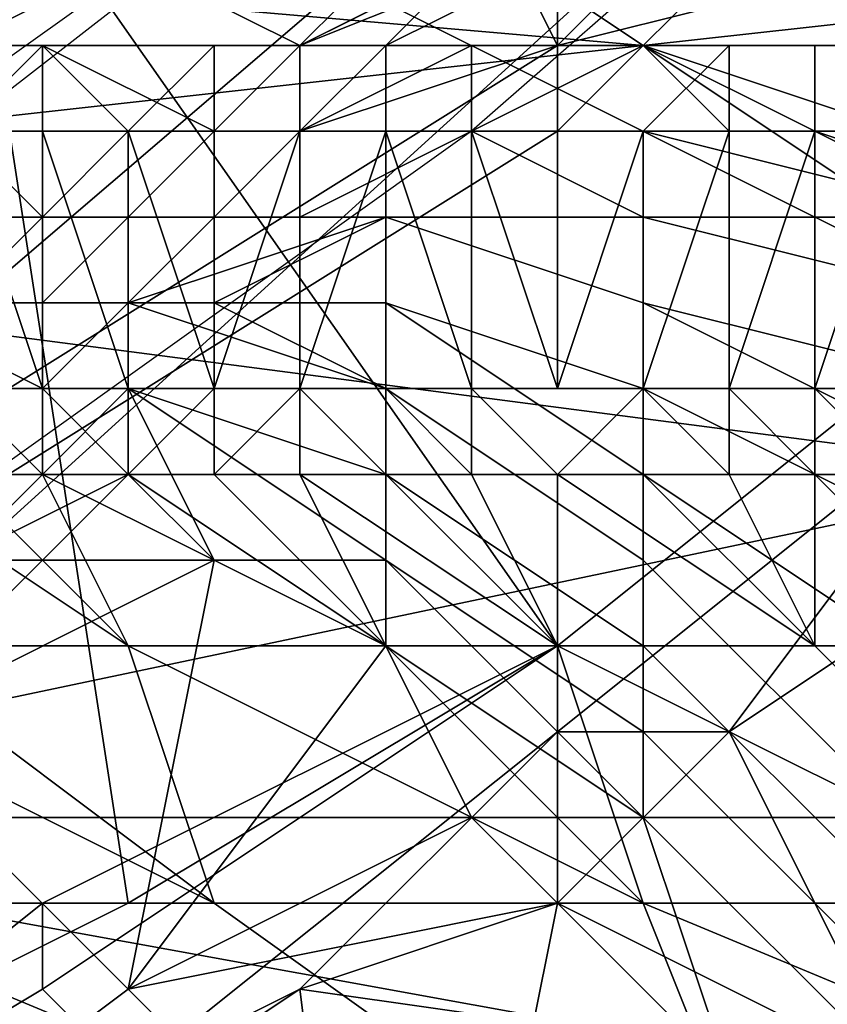
# Model space of a CAD drawing. Extents: x 0 to 0.0984, y 0 to 0.0469.
# Drawn here: x 0.0396 to 0.0405, y 0.0133 to 0.0144 of the extents above; entities that cross this region are included whole.
import ezdxf

# ---------------------------------------------------------------- set-up
doc = ezdxf.new("R2010")
doc.units = 0
doc.layers.add('OBJETO_19', color=7, linetype='CONTINUOUS')
doc.layers.add('OBJETO_1_1', color=7, linetype='CONTINUOUS')

msp = doc.modelspace()

# ---------------------------------------------------------------- linework, layer by layer
at = {"layer": 'OBJETO_19'}
for points in [[(0.0403, 0.0144, 0.0254), (0.04, 0.0146, 0.0255), (0.038, 0.0146, 0.0216)], [(0.0403, 0.0144, 0.0254), (0.038, 0.0146, 0.0216), (0.0385, 0.0142, 0.0213)], [(0.0401, 0.0145, 0.0313), (0.0399, 0.0144, 0.0312), (0.0404, 0.0146, 0.0312)], [(0.0404, 0.0146, 0.0312), (0.0399, 0.0144, 0.0312), (0.0403, 0.0146, 0.031)], [(0.0399, 0.0144, 0.0311), (0.04, 0.0145, 0.031), (0.0403, 0.0146, 0.031)], [(0.0403, 0.0146, 0.031), (0.0403, 0.0146, 0.031), (0.0399, 0.0144, 0.0311)], [(0.0399, 0.0144, 0.0312), (0.0399, 0.0144, 0.0311), (0.0403, 0.0146, 0.031)], [(0.0412, 0.0145, 0.0274), (0.04, 0.0146, 0.0255), (0.0403, 0.0144, 0.0254)], [(0.0393, 0.0145, 0.0295), (0.0397, 0.0145, 0.0304), (0.0395, 0.0144, 0.0302)], [(0.0395, 0.0144, 0.0302), (0.0397, 0.0145, 0.0304), (0.0399, 0.0144, 0.0311)], [(0.0397, 0.0145, 0.0304), (0.04, 0.0145, 0.031), (0.0399, 0.0144, 0.0311)], [(0.0401, 0.0145, 0.0313), (0.04, 0.0144, 0.0313), (0.0399, 0.0144, 0.0313), (0.0401, 0.0145, 0.0313)], [(0.0401, 0.0145, 0.0313), (0.0399, 0.0144, 0.0313), (0.0399, 0.0144, 0.0312)], [(0.0401, 0.0145, 0.0313), (0.0401, 0.0145, 0.0313), (0.0399, 0.0144, 0.0312)], [(0.0401, 0.0145, 0.0314), (0.04, 0.0144, 0.0313), (0.04, 0.0144, 0.0313), (0.0401, 0.0145, 0.0313)], [(0.0402, 0.0145, 0.0314), (0.04, 0.0144, 0.0313), (0.04, 0.0144, 0.0313), (0.0401, 0.0145, 0.0314)], [(0.04, 0.0144, 0.0313), (0.0402, 0.0145, 0.0314), (0.0402, 0.0144, 0.0315)], [(0.0406, 0.0144, 0.0317), (0.0402, 0.0144, 0.0315), (0.0402, 0.0144, 0.0315), (0.0406, 0.0145, 0.0316)], [(0.0406, 0.0145, 0.0316), (0.0402, 0.0144, 0.0315), (0.0402, 0.0145, 0.0314), (0.0406, 0.0145, 0.0315)], [(0.0403, 0.0144, 0.0254), (0.0414, 0.0144, 0.0273), (0.0412, 0.0145, 0.0274)], [(0.0385, 0.0142, 0.0213), (0.0406, 0.0142, 0.0252), (0.0403, 0.0144, 0.0254)], [(0.0396, 0.0144, 0.0305), (0.0397, 0.0143, 0.031), (0.0395, 0.0143, 0.0306)], [(0.0396, 0.0144, 0.0305), (0.0395, 0.0144, 0.0302), (0.0399, 0.0144, 0.0311)], [(0.0395, 0.0144, 0.0302), (0.0396, 0.0144, 0.0305), (0.0395, 0.0143, 0.0306)], [(0.0398, 0.0143, 0.031), (0.0397, 0.0143, 0.031), (0.0396, 0.0144, 0.0305)], [(0.0399, 0.0144, 0.0311), (0.0398, 0.0143, 0.031), (0.0396, 0.0144, 0.0305)], [(0.0398, 0.0143, 0.031), (0.0399, 0.0144, 0.0311), (0.0399, 0.0144, 0.0312)], [(0.0399, 0.0143, 0.0313), (0.0398, 0.0143, 0.031), (0.0399, 0.0144, 0.0312)], [(0.0399, 0.0143, 0.0314), (0.0401, 0.0144, 0.0315), (0.0399, 0.0143, 0.0315)], [(0.0399, 0.0143, 0.0315), (0.0401, 0.0144, 0.0316), (0.0401, 0.0143, 0.0316)], [(0.0401, 0.0144, 0.0315), (0.0401, 0.0144, 0.0316), (0.0399, 0.0143, 0.0315)], [(0.0401, 0.0144, 0.0315), (0.0401, 0.0144, 0.0315), (0.0399, 0.0143, 0.0314)], [(0.0401, 0.0144, 0.0315), (0.0399, 0.0143, 0.0314), (0.0399, 0.0143, 0.0314)], [(0.0399, 0.0143, 0.0314), (0.0399, 0.0143, 0.0313), (0.0402, 0.0144, 0.0315)], [(0.0401, 0.0144, 0.0315), (0.0399, 0.0143, 0.0314), (0.04, 0.0144, 0.0315)], [(0.0399, 0.0143, 0.0313), (0.0399, 0.0144, 0.0312), (0.04, 0.0144, 0.0313)], [(0.04, 0.0144, 0.0313), (0.0402, 0.0144, 0.0315), (0.0399, 0.0143, 0.0313)], [(0.0399, 0.0143, 0.0313), (0.04, 0.0144, 0.0313), (0.04, 0.0144, 0.0313)], [(0.0399, 0.0143, 0.0314), (0.0402, 0.0144, 0.0315), (0.04, 0.0144, 0.0315)], [(0.04, 0.0144, 0.0313), (0.04, 0.0144, 0.0313), (0.0399, 0.0143, 0.0313)], [(0.0399, 0.0144, 0.0313), (0.04, 0.0144, 0.0313), (0.0399, 0.0144, 0.0312)], [(0.0402, 0.0144, 0.0316), (0.0401, 0.0144, 0.0315), (0.04, 0.0144, 0.0315), (0.0402, 0.0144, 0.0315)], [(0.04, 0.0144, 0.0315), (0.0402, 0.0144, 0.0315), (0.0402, 0.0144, 0.0315)], [(0.0403, 0.0144, 0.0317), (0.0401, 0.0144, 0.0316), (0.0401, 0.0144, 0.0315), (0.0402, 0.0144, 0.0316)], [(0.0403, 0.0144, 0.0317), (0.0401, 0.0143, 0.0316), (0.0401, 0.0144, 0.0316), (0.0403, 0.0144, 0.0317)], [(0.0402, 0.0144, 0.0316), (0.0401, 0.0144, 0.0315), (0.0401, 0.0144, 0.0315), (0.0402, 0.0144, 0.0316)], [(0.0401, 0.0143, 0.0316), (0.0403, 0.0144, 0.0317), (0.0402, 0.0143, 0.0318)], [(0.0403, 0.0144, 0.0317), (0.0402, 0.0144, 0.0316), (0.0406, 0.0144, 0.0318)], [(0.0406, 0.0144, 0.0318), (0.0402, 0.0144, 0.0316), (0.0402, 0.0144, 0.0316)], [(0.0402, 0.0144, 0.0316), (0.0402, 0.0144, 0.0315), (0.0406, 0.0144, 0.0317)], [(0.0402, 0.0144, 0.0316), (0.0406, 0.0144, 0.0317), (0.0406, 0.0144, 0.0318)], [(0.0402, 0.0143, 0.0318), (0.0403, 0.0144, 0.0317), (0.0404, 0.0143, 0.0318)], [(0.0406, 0.0143, 0.0319), (0.0403, 0.0144, 0.0317), (0.0403, 0.0144, 0.0317)], [(0.0403, 0.0144, 0.0317), (0.0406, 0.0144, 0.0318), (0.0406, 0.0143, 0.0319)], [(0.0406, 0.0143, 0.0319), (0.0405, 0.0143, 0.0319), (0.0403, 0.0144, 0.0317)], [(0.0405, 0.0143, 0.0319), (0.0404, 0.0143, 0.0318), (0.0403, 0.0144, 0.0317)], [(0.0403, 0.0144, 0.0254), (0.0406, 0.0142, 0.0252), (0.0416, 0.0142, 0.0272), (0.0414, 0.0144, 0.0273)], [(0.0395, 0.0143, 0.0306), (0.0396, 0.0142, 0.0311), (0.0394, 0.0142, 0.0306)], [(0.0397, 0.0143, 0.0311), (0.0395, 0.0143, 0.0306), (0.0397, 0.0143, 0.031)], [(0.0397, 0.0143, 0.0311), (0.0396, 0.0142, 0.0311), (0.0395, 0.0143, 0.0306)], [(0.0397, 0.0142, 0.0313), (0.0396, 0.0142, 0.0311), (0.0397, 0.0143, 0.0311), (0.0398, 0.0143, 0.0313)], [(0.0398, 0.0143, 0.0313), (0.0397, 0.0143, 0.0311), (0.0397, 0.0143, 0.031), (0.0398, 0.0143, 0.0313)], [(0.0398, 0.0143, 0.0313), (0.0397, 0.0143, 0.031), (0.0398, 0.0143, 0.031), (0.0399, 0.0143, 0.0313)], [(0.0398, 0.0143, 0.0314), (0.0398, 0.0142, 0.0315), (0.0397, 0.0142, 0.0313)], [(0.0398, 0.0143, 0.0314), (0.0397, 0.0142, 0.0313), (0.0398, 0.0143, 0.0313)], [(0.0398, 0.0143, 0.0313), (0.0399, 0.0143, 0.0313), (0.0399, 0.0143, 0.0314)], [(0.0398, 0.0143, 0.0313), (0.0399, 0.0143, 0.0314), (0.0398, 0.0143, 0.0314)], [(0.0399, 0.0143, 0.0313), (0.0398, 0.0143, 0.031), (0.0399, 0.0143, 0.0313)], [(0.0398, 0.0143, 0.0313), (0.0398, 0.0143, 0.0314), (0.0398, 0.0143, 0.0313)], [(0.0399, 0.0143, 0.0315), (0.0399, 0.0143, 0.0315), (0.0398, 0.0143, 0.0314)], [(0.0398, 0.0142, 0.0315), (0.0398, 0.0143, 0.0314), (0.0399, 0.0143, 0.0316)], [(0.0399, 0.0143, 0.0315), (0.0399, 0.0143, 0.0316), (0.0398, 0.0143, 0.0314)], [(0.0399, 0.0143, 0.0316), (0.0399, 0.0142, 0.0317), (0.0398, 0.0142, 0.0315)], [(0.0398, 0.0143, 0.0314), (0.0399, 0.0143, 0.0314), (0.0399, 0.0143, 0.0315)], [(0.0398, 0.0143, 0.0314), (0.0399, 0.0143, 0.0315), (0.0399, 0.0143, 0.0315)], [(0.0399, 0.0143, 0.0314), (0.0398, 0.0143, 0.0314), (0.0399, 0.0143, 0.0314)], [(0.0399, 0.0143, 0.0314), (0.0399, 0.0143, 0.0313), (0.0399, 0.0143, 0.0313)], [(0.0399, 0.0142, 0.0317), (0.0399, 0.0143, 0.0316), (0.0401, 0.0143, 0.0317)], [(0.0401, 0.0143, 0.0317), (0.0403, 0.0142, 0.032), (0.0399, 0.0142, 0.0317)], [(0.0401, 0.0143, 0.0317), (0.0399, 0.0143, 0.0316), (0.0399, 0.0143, 0.0315), (0.0401, 0.0143, 0.0317)], [(0.04, 0.0143, 0.0316), (0.0401, 0.0143, 0.0317), (0.0399, 0.0143, 0.0315)], [(0.04, 0.0143, 0.0316), (0.0399, 0.0143, 0.0315), (0.0399, 0.0143, 0.0315)], [(0.0399, 0.0143, 0.0315), (0.04, 0.0143, 0.0316), (0.0399, 0.0143, 0.0315)], [(0.0399, 0.0143, 0.0315), (0.0401, 0.0143, 0.0316), (0.04, 0.0143, 0.0316)], [(0.0401, 0.0143, 0.0317), (0.04, 0.0143, 0.0316), (0.0401, 0.0143, 0.0317)], [(0.0401, 0.0143, 0.0317), (0.04, 0.0143, 0.0316), (0.0401, 0.0143, 0.0316)], [(0.0401, 0.0143, 0.0317), (0.0403, 0.0143, 0.0319), (0.0403, 0.0142, 0.032)], [(0.0403, 0.0143, 0.0319), (0.0401, 0.0143, 0.0317), (0.0401, 0.0143, 0.0317), (0.0403, 0.0143, 0.0318)], [(0.0401, 0.0143, 0.0317), (0.0402, 0.0143, 0.0318), (0.0403, 0.0143, 0.0318), (0.0401, 0.0143, 0.0317)], [(0.0402, 0.0143, 0.0318), (0.0401, 0.0143, 0.0317), (0.0401, 0.0143, 0.0316)], [(0.0404, 0.0143, 0.0318), (0.0403, 0.0143, 0.0318), (0.0402, 0.0143, 0.0318)], [(0.0407, 0.0141, 0.0322), (0.0403, 0.0142, 0.032), (0.0403, 0.0143, 0.0319), (0.0407, 0.0142, 0.0321)], [(0.0405, 0.0143, 0.0319), (0.0407, 0.0142, 0.0321), (0.0403, 0.0143, 0.0318)], [(0.0407, 0.0142, 0.0321), (0.0403, 0.0143, 0.0319), (0.0403, 0.0143, 0.0318)], [(0.0404, 0.0143, 0.0318), (0.0405, 0.0143, 0.0319), (0.0403, 0.0143, 0.0318)], [(0.0408, 0.0142, 0.032), (0.0407, 0.0142, 0.0321), (0.0405, 0.0143, 0.0319)], [(0.0408, 0.0142, 0.032), (0.0405, 0.0143, 0.0319), (0.0406, 0.0143, 0.0319)], [(0.0408, 0.0139, 0.0251), (0.0406, 0.0142, 0.0252), (0.0385, 0.0142, 0.0213)], [(0.0408, 0.0139, 0.0251), (0.0385, 0.0142, 0.0213), (0.0389, 0.0135, 0.0211)], [(0.0395, 0.0141, 0.0311), (0.0393, 0.0142, 0.0306), (0.0396, 0.0142, 0.0311)], [(0.0394, 0.0142, 0.0306), (0.0396, 0.0142, 0.0311), (0.0393, 0.0142, 0.0306)], [(0.0396, 0.0142, 0.0311), (0.0396, 0.0142, 0.0311), (0.0394, 0.0142, 0.0306)], [(0.0396, 0.0142, 0.0311), (0.0394, 0.0142, 0.0306), (0.0396, 0.0142, 0.0311)], [(0.0396, 0.0141, 0.0314), (0.0395, 0.0141, 0.0311), (0.0396, 0.0142, 0.0311), (0.0397, 0.0142, 0.0314)], [(0.0397, 0.0142, 0.0313), (0.0396, 0.0142, 0.0311), (0.0396, 0.0142, 0.0311), (0.0397, 0.0142, 0.0313)], [(0.0397, 0.0142, 0.0314), (0.0396, 0.0142, 0.0311), (0.0396, 0.0142, 0.0311), (0.0397, 0.0142, 0.0313)], [(0.0396, 0.0141, 0.0314), (0.0397, 0.0142, 0.0314), (0.0397, 0.0141, 0.0316)], [(0.0397, 0.0142, 0.0313), (0.0397, 0.0142, 0.0313), (0.0398, 0.0142, 0.0315)], [(0.0398, 0.0142, 0.0315), (0.0397, 0.0141, 0.0316), (0.0397, 0.0142, 0.0314)], [(0.0398, 0.0142, 0.0315), (0.0397, 0.0142, 0.0314), (0.0397, 0.0142, 0.0313)], [(0.0397, 0.0141, 0.0316), (0.04, 0.0142, 0.0318), (0.0398, 0.0141, 0.0318)], [(0.04, 0.0142, 0.0318), (0.0397, 0.0141, 0.0316), (0.0398, 0.0142, 0.0315)], [(0.04, 0.0142, 0.0318), (0.04, 0.0141, 0.0319), (0.0398, 0.0141, 0.0318)], [(0.0399, 0.0142, 0.0317), (0.04, 0.0142, 0.0318), (0.0398, 0.0142, 0.0315)], [(0.04, 0.0142, 0.0318), (0.04, 0.0142, 0.0318), (0.0398, 0.0142, 0.0315)], [(0.0403, 0.0141, 0.0321), (0.04, 0.0142, 0.0318), (0.0399, 0.0142, 0.0317), (0.0403, 0.0142, 0.032)], [(0.0403, 0.014, 0.0322), (0.04, 0.0141, 0.0319), (0.04, 0.0142, 0.0318), (0.0403, 0.0141, 0.0321)], [(0.0403, 0.0141, 0.0321), (0.04, 0.0142, 0.0318), (0.04, 0.0142, 0.0318), (0.0403, 0.0141, 0.0321)], [(0.0407, 0.014, 0.0323), (0.0403, 0.0141, 0.0321), (0.0403, 0.0142, 0.032), (0.0407, 0.0141, 0.0322)], [(0.0393, 0.014, 0.0312), (0.0394, 0.0141, 0.0312), (0.0396, 0.014, 0.0316)], [(0.0396, 0.0141, 0.0314), (0.0396, 0.014, 0.0316), (0.0394, 0.0141, 0.0312)], [(0.0396, 0.0141, 0.0314), (0.0394, 0.0141, 0.0312), (0.0395, 0.0141, 0.0311)], [(0.0396, 0.0141, 0.0314), (0.0397, 0.0141, 0.0316), (0.0396, 0.014, 0.0316)], [(0.0396, 0.014, 0.0316), (0.0397, 0.0141, 0.0316), (0.0397, 0.0141, 0.0316)], [(0.0397, 0.0141, 0.0318), (0.0396, 0.014, 0.0316), (0.0397, 0.0141, 0.0316)], [(0.0396, 0.014, 0.0316), (0.0397, 0.0141, 0.0318), (0.0397, 0.014, 0.0319)], [(0.04, 0.014, 0.0321), (0.04, 0.0139, 0.0322), (0.0397, 0.014, 0.0319), (0.0397, 0.0141, 0.0318)], [(0.0398, 0.0141, 0.0319), (0.04, 0.014, 0.0321), (0.0397, 0.0141, 0.0318)], [(0.0398, 0.0141, 0.0319), (0.0397, 0.0141, 0.0318), (0.0397, 0.0141, 0.0316)], [(0.0398, 0.0141, 0.0318), (0.0398, 0.0141, 0.0318), (0.0397, 0.0141, 0.0316)], [(0.0397, 0.0141, 0.0316), (0.0398, 0.0141, 0.0318), (0.0398, 0.0141, 0.0319)], [(0.04, 0.0141, 0.032), (0.0398, 0.0141, 0.0318), (0.0398, 0.0141, 0.0318), (0.04, 0.0141, 0.0319)], [(0.04, 0.0141, 0.032), (0.0398, 0.0141, 0.0319), (0.0398, 0.0141, 0.0318), (0.04, 0.0141, 0.032)], [(0.04, 0.014, 0.0321), (0.0398, 0.0141, 0.0319), (0.04, 0.0141, 0.032)], [(0.0403, 0.0138, 0.0324), (0.04, 0.014, 0.0321), (0.04, 0.0141, 0.032), (0.0403, 0.0139, 0.0323)], [(0.0403, 0.0139, 0.0323), (0.04, 0.0141, 0.032), (0.04, 0.0141, 0.032)], [(0.04, 0.0141, 0.032), (0.04, 0.0141, 0.0319), (0.0403, 0.014, 0.0322)], [(0.04, 0.0141, 0.032), (0.0403, 0.014, 0.0322), (0.0403, 0.0139, 0.0323)], [(0.0407, 0.0138, 0.0324), (0.0403, 0.014, 0.0322), (0.0403, 0.0141, 0.0321), (0.0407, 0.0139, 0.0324)], [(0.0407, 0.0139, 0.0324), (0.0403, 0.0141, 0.0321), (0.0403, 0.0141, 0.0321), (0.0407, 0.014, 0.0323)], [(0.0393, 0.014, 0.0312), (0.0396, 0.014, 0.0316), (0.0395, 0.014, 0.0317)], [(0.0395, 0.014, 0.0317), (0.0396, 0.0139, 0.0318), (0.0395, 0.0138, 0.0319)], [(0.0395, 0.014, 0.0317), (0.0396, 0.014, 0.0316), (0.0396, 0.0139, 0.0318)], [(0.0396, 0.014, 0.0316), (0.0397, 0.014, 0.032), (0.0396, 0.0139, 0.0318)], [(0.0396, 0.0139, 0.0319), (0.0396, 0.0139, 0.0318), (0.0397, 0.014, 0.032)], [(0.0397, 0.014, 0.0319), (0.0397, 0.014, 0.032), (0.0396, 0.014, 0.0316)], [(0.0396, 0.0139, 0.0319), (0.0397, 0.014, 0.032), (0.0397, 0.0139, 0.0321)], [(0.04, 0.0139, 0.0322), (0.04, 0.0138, 0.0323), (0.0397, 0.014, 0.032), (0.0397, 0.014, 0.0319)], [(0.04, 0.0138, 0.0323), (0.0398, 0.0138, 0.0322), (0.0397, 0.014, 0.032)], [(0.0397, 0.0139, 0.0321), (0.0397, 0.014, 0.032), (0.0398, 0.0138, 0.0322)], [(0.0403, 0.0137, 0.0325), (0.04, 0.0139, 0.0322), (0.04, 0.014, 0.0321), (0.0403, 0.0138, 0.0324)], [(0.0406, 0.0137, 0.0325), (0.0403, 0.0139, 0.0323), (0.0403, 0.014, 0.0322), (0.0407, 0.0138, 0.0324)], [(0.0389, 0.0135, 0.0211), (0.041, 0.0135, 0.025), (0.0408, 0.0139, 0.0251)], [(0.0395, 0.0138, 0.0319), (0.0396, 0.0139, 0.0318), (0.0396, 0.0139, 0.0319)], [(0.0396, 0.0139, 0.0319), (0.0397, 0.0139, 0.032), (0.0395, 0.0138, 0.0319)], [(0.0395, 0.0138, 0.0319), (0.0397, 0.0139, 0.032), (0.0396, 0.0138, 0.0322)], [(0.0396, 0.0138, 0.0322), (0.0397, 0.0139, 0.032), (0.0397, 0.0139, 0.0321)], [(0.0398, 0.0138, 0.0323), (0.0396, 0.0138, 0.0322), (0.0397, 0.0139, 0.0321)], [(0.0397, 0.0139, 0.0321), (0.0397, 0.0139, 0.032), (0.0396, 0.0139, 0.0319)], [(0.0398, 0.0138, 0.0322), (0.0397, 0.0139, 0.0321), (0.0397, 0.0139, 0.0321)], [(0.0397, 0.0139, 0.0321), (0.0398, 0.0138, 0.0322), (0.0398, 0.0138, 0.0323)], [(0.0398, 0.0138, 0.0322), (0.0397, 0.0139, 0.0321), (0.0398, 0.0138, 0.0322)], [(0.0397, 0.0139, 0.0321), (0.0397, 0.0139, 0.0321), (0.0397, 0.0139, 0.032)], [(0.0403, 0.0136, 0.0325), (0.04, 0.0138, 0.0323), (0.04, 0.0139, 0.0322), (0.0403, 0.0137, 0.0325)], [(0.0406, 0.0135, 0.0326), (0.0403, 0.0138, 0.0324), (0.0403, 0.0139, 0.0323), (0.0406, 0.0137, 0.0325)], [(0.0394, 0.0136, 0.0322), (0.0393, 0.0137, 0.032), (0.0395, 0.0138, 0.0319), (0.0396, 0.0138, 0.0322)], [(0.0398, 0.0138, 0.0323), (0.0394, 0.0136, 0.0322), (0.0396, 0.0138, 0.0322)], [(0.0394, 0.0136, 0.0322), (0.0398, 0.0138, 0.0323), (0.0397, 0.0133, 0.0326)], [(0.0397, 0.0133, 0.0326), (0.0398, 0.0138, 0.0323), (0.04, 0.0137, 0.0324)], [(0.04, 0.0137, 0.0324), (0.0398, 0.0138, 0.0322), (0.0398, 0.0138, 0.0322), (0.04, 0.0138, 0.0324)], [(0.0398, 0.0138, 0.0323), (0.04, 0.0137, 0.0324), (0.04, 0.0137, 0.0324)], [(0.04, 0.0138, 0.0323), (0.04, 0.0138, 0.0324), (0.0398, 0.0138, 0.0322)], [(0.0398, 0.0138, 0.0322), (0.04, 0.0137, 0.0324), (0.0398, 0.0138, 0.0323)], [(0.0403, 0.0135, 0.0326), (0.04, 0.0138, 0.0324), (0.04, 0.0138, 0.0323), (0.0403, 0.0136, 0.0325)], [(0.0403, 0.0135, 0.0326), (0.04, 0.0137, 0.0324), (0.04, 0.0138, 0.0324)], [(0.0406, 0.0134, 0.0326), (0.0403, 0.0137, 0.0325), (0.0403, 0.0138, 0.0324), (0.0406, 0.0135, 0.0326)], [(0.0397, 0.0133, 0.0326), (0.04, 0.0137, 0.0324), (0.0401, 0.0135, 0.0326)], [(0.0401, 0.0135, 0.0326), (0.04, 0.0137, 0.0324), (0.04, 0.0137, 0.0324)], [(0.0403, 0.0135, 0.0326), (0.0401, 0.0135, 0.0326), (0.04, 0.0137, 0.0324)], [(0.0406, 0.0133, 0.0327), (0.0403, 0.0136, 0.0325), (0.0403, 0.0137, 0.0325), (0.0406, 0.0134, 0.0326)], [(0.0393, 0.013, 0.0328), (0.039, 0.0133, 0.0324), (0.0394, 0.0136, 0.0322), (0.0397, 0.0133, 0.0326)], [(0.0406, 0.0132, 0.0327), (0.0403, 0.0135, 0.0326), (0.0403, 0.0136, 0.0325), (0.0406, 0.0133, 0.0327)], [(0.0403, 0.0127, 0.0234), (0.0389, 0.0135, 0.0211), (0.0389, 0.0127, 0.0206)], [(0.0411, 0.0131, 0.025), (0.0389, 0.0135, 0.0211), (0.0403, 0.0127, 0.0234)], [(0.041, 0.0135, 0.025), (0.0389, 0.0135, 0.0211), (0.0411, 0.0131, 0.025)], [(0.0397, 0.0133, 0.0326), (0.0401, 0.0135, 0.0326), (0.0402, 0.0134, 0.0327)], [(0.0401, 0.0135, 0.0326), (0.0403, 0.0135, 0.0326), (0.0402, 0.0134, 0.0327)], [(0.0402, 0.0134, 0.0327), (0.0403, 0.0135, 0.0326), (0.0404, 0.0132, 0.0327)], [(0.0403, 0.0135, 0.0326), (0.0406, 0.0132, 0.0327), (0.0404, 0.0132, 0.0327)], [(0.0402, 0.0134, 0.0327), (0.0401, 0.0129, 0.0329), (0.0397, 0.0133, 0.0326)], [(0.0401, 0.0129, 0.0329), (0.0402, 0.0134, 0.0327), (0.0404, 0.0132, 0.0327)], [(0.0396, 0.0126, 0.033), (0.0393, 0.013, 0.0328), (0.0397, 0.0133, 0.0326), (0.0401, 0.0129, 0.0329)]]:
    msp.add_3dface(points, dxfattribs=at)
at = {"layer": 'OBJETO_1_1'}
for points in [[(0.0404, 0.015, 0.0334), (0.0395, 0.0143, 0.0338), (0.039, 0.0152, 0.0339)], [(0.0409, 0.0152, 0.0332), (0.0409, 0.0151, 0.0331), (0.0402, 0.0144, 0.0333), (0.0401, 0.0146, 0.0335)], [(0.0409, 0.0151, 0.0331), (0.0409, 0.015, 0.0329), (0.0402, 0.0143, 0.0332), (0.0402, 0.0144, 0.0333)], [(0.0409, 0.015, 0.0329), (0.0409, 0.015, 0.0327), (0.0401, 0.0143, 0.033), (0.0402, 0.0143, 0.0332)], [(0.0394, 0.0137, 0.0332), (0.0405, 0.0147, 0.0328), (0.0386, 0.0148, 0.0282), (0.0378, 0.0142, 0.0285)], [(0.0397, 0.0134, 0.0345), (0.0395, 0.0147, 0.0346), (0.0391, 0.0131, 0.0347)], [(0.04, 0.0147, 0.0336), (0.0401, 0.0146, 0.0335), (0.0394, 0.014, 0.0337), (0.0393, 0.0142, 0.0338)], [(0.0407, 0.0141, 0.0342), (0.0395, 0.0147, 0.0346), (0.0402, 0.0137, 0.0343)], [(0.0395, 0.0147, 0.0346), (0.0407, 0.0141, 0.0342), (0.0412, 0.0146, 0.034)], [(0.0397, 0.0134, 0.0345), (0.0402, 0.0137, 0.0343), (0.0395, 0.0147, 0.0346)], [(0.0401, 0.0146, 0.0335), (0.0402, 0.0144, 0.0333), (0.0394, 0.0139, 0.0336), (0.0394, 0.014, 0.0337)], [(0.0402, 0.0144, 0.0333), (0.0402, 0.0143, 0.0332), (0.0394, 0.0138, 0.0334), (0.0394, 0.0139, 0.0336)], [(0.0394, 0.0144, 0.0858), (0.0395, 0.0144, 0.0858), (0.0396, 0.0144, 0.086)], [(0.0394, 0.0144, 0.0858), (0.0394, 0.0144, 0.0858), (0.0396, 0.0144, 0.086), (0.0395, 0.0144, 0.0861)], [(0.0395, 0.0144, 0.0861), (0.0396, 0.0144, 0.086), (0.0397, 0.0144, 0.0862), (0.0396, 0.0144, 0.0863)], [(0.0395, 0.0144, 0.0861), (0.0395, 0.0144, 0.0861), (0.0396, 0.0144, 0.0863)], [(0.0396, 0.0143, 0.0863), (0.0395, 0.0143, 0.0861), (0.0395, 0.0144, 0.0861), (0.0396, 0.0144, 0.0863)], [(0.0396, 0.0144, 0.086), (0.0396, 0.0144, 0.086), (0.0397, 0.0144, 0.0862)], [(0.0396, 0.0144, 0.0863), (0.0397, 0.0144, 0.0862), (0.0398, 0.0144, 0.0865)], [(0.0396, 0.0144, 0.0863), (0.0396, 0.0144, 0.0863), (0.0398, 0.0144, 0.0865)], [(0.0397, 0.0143, 0.0864), (0.0396, 0.0143, 0.0863), (0.0396, 0.0144, 0.0863), (0.0398, 0.0144, 0.0865)], [(0.0397, 0.0144, 0.0862), (0.0397, 0.0144, 0.0862), (0.0398, 0.0144, 0.0864), (0.0398, 0.0144, 0.0865)], [(0.0398, 0.0143, 0.0866), (0.0397, 0.0143, 0.0864), (0.0398, 0.0144, 0.0865)], [(0.0398, 0.0144, 0.0865), (0.0398, 0.0144, 0.0864), (0.04, 0.0144, 0.0867), (0.0399, 0.0144, 0.0867)], [(0.0398, 0.0144, 0.0865), (0.0398, 0.0144, 0.0865), (0.0399, 0.0144, 0.0867)], [(0.0398, 0.0144, 0.0865), (0.0398, 0.0144, 0.0865), (0.0399, 0.0144, 0.0867)], [(0.0399, 0.0143, 0.0867), (0.0398, 0.0143, 0.0866), (0.0398, 0.0144, 0.0865), (0.0399, 0.0144, 0.0867)], [(0.0399, 0.0144, 0.0867), (0.04, 0.0144, 0.0867), (0.0401, 0.0144, 0.0869), (0.04, 0.0144, 0.0869)], [(0.0399, 0.0144, 0.0867), (0.0399, 0.0144, 0.0867), (0.04, 0.0144, 0.0869)], [(0.0399, 0.0144, 0.0867), (0.0399, 0.0144, 0.0867), (0.04, 0.0144, 0.0869)], [(0.04, 0.0143, 0.0869), (0.0399, 0.0143, 0.0867), (0.0399, 0.0144, 0.0867), (0.04, 0.0144, 0.0869)], [(0.04, 0.0144, 0.0869), (0.0401, 0.0144, 0.0869), (0.0402, 0.0144, 0.0871)], [(0.04, 0.0144, 0.0869), (0.04, 0.0144, 0.0869), (0.0402, 0.0144, 0.0871), (0.0401, 0.0144, 0.0871)], [(0.04, 0.0144, 0.0869), (0.04, 0.0144, 0.0869), (0.0401, 0.0144, 0.0871)], [(0.0401, 0.0143, 0.0872), (0.04, 0.0143, 0.087), (0.04, 0.0144, 0.0869), (0.0401, 0.0144, 0.0871)], [(0.04, 0.0143, 0.087), (0.04, 0.0143, 0.0869), (0.04, 0.0144, 0.0869)], [(0.0401, 0.0144, 0.0871), (0.0402, 0.0144, 0.0871), (0.0403, 0.0144, 0.0873)], [(0.0401, 0.0144, 0.0871), (0.0401, 0.0144, 0.0871), (0.0403, 0.0144, 0.0873), (0.0402, 0.0144, 0.0873)], [(0.0402, 0.0143, 0.0873), (0.0401, 0.0143, 0.0872), (0.0401, 0.0144, 0.0871), (0.0402, 0.0144, 0.0873)], [(0.0402, 0.0144, 0.0871), (0.0402, 0.0144, 0.0871), (0.0403, 0.0144, 0.0873)], [(0.0402, 0.0144, 0.0873), (0.0403, 0.0144, 0.0873), (0.0404, 0.0144, 0.0875), (0.0404, 0.0144, 0.0876)], [(0.0403, 0.0143, 0.0875), (0.0402, 0.0143, 0.0873), (0.0402, 0.0144, 0.0873), (0.0404, 0.0144, 0.0876)], [(0.0403, 0.0144, 0.0873), (0.0403, 0.0144, 0.0873), (0.0404, 0.0144, 0.0875)], [(0.0403, 0.0144, 0.0873), (0.0403, 0.0144, 0.0873), (0.0404, 0.0144, 0.0875)], [(0.0404, 0.0143, 0.0876), (0.0403, 0.0143, 0.0875), (0.0404, 0.0144, 0.0876)], [(0.0404, 0.0144, 0.0875), (0.0404, 0.0144, 0.0875), (0.0406, 0.0144, 0.0877), (0.0405, 0.0144, 0.0877)], [(0.0404, 0.0144, 0.0875), (0.0404, 0.0144, 0.0875), (0.0405, 0.0144, 0.0877), (0.0405, 0.0144, 0.0878)], [(0.0404, 0.0144, 0.0876), (0.0404, 0.0144, 0.0875), (0.0405, 0.0144, 0.0878)], [(0.0405, 0.0143, 0.0878), (0.0404, 0.0143, 0.0876), (0.0404, 0.0144, 0.0876), (0.0405, 0.0144, 0.0878)], [(0.0405, 0.0144, 0.0877), (0.0406, 0.0144, 0.0877), (0.0407, 0.0144, 0.0879), (0.0406, 0.0144, 0.088)], [(0.0405, 0.0144, 0.0878), (0.0405, 0.0144, 0.0877), (0.0406, 0.0144, 0.088)], [(0.0405, 0.0144, 0.0878), (0.0405, 0.0144, 0.0878), (0.0406, 0.0144, 0.088)], [(0.0406, 0.0143, 0.0879), (0.0405, 0.0143, 0.0878), (0.0405, 0.0144, 0.0878), (0.0406, 0.0144, 0.088)], [(0.0402, 0.0143, 0.0332), (0.0401, 0.0143, 0.033), (0.0394, 0.0138, 0.0332), (0.0394, 0.0138, 0.0334)], [(0.0396, 0.014, 0.0862), (0.0395, 0.014, 0.0861), (0.0395, 0.0143, 0.0861)], [(0.0396, 0.014, 0.0862), (0.0395, 0.0143, 0.0861), (0.0396, 0.0143, 0.0863)], [(0.0396, 0.0143, 0.0863), (0.0396, 0.014, 0.0863), (0.0396, 0.014, 0.0862)], [(0.0396, 0.0143, 0.0863), (0.0397, 0.014, 0.0864), (0.0396, 0.014, 0.0863)], [(0.0397, 0.0143, 0.0864), (0.0397, 0.014, 0.0864), (0.0396, 0.0143, 0.0863)], [(0.0397, 0.0143, 0.0864), (0.0398, 0.014, 0.0865), (0.0397, 0.014, 0.0864)], [(0.0397, 0.014, 0.0864), (0.0397, 0.014, 0.0864), (0.0397, 0.0143, 0.0864)], [(0.0398, 0.014, 0.0865), (0.0397, 0.0143, 0.0864), (0.0398, 0.0143, 0.0866)], [(0.0398, 0.014, 0.0865), (0.0398, 0.0143, 0.0866), (0.0398, 0.014, 0.0866)], [(0.0399, 0.014, 0.0867), (0.0398, 0.014, 0.0866), (0.0399, 0.0143, 0.0867)], [(0.0398, 0.014, 0.0866), (0.0398, 0.0143, 0.0866), (0.0399, 0.0143, 0.0867)], [(0.04, 0.0143, 0.0869), (0.04, 0.014, 0.0869), (0.0399, 0.014, 0.0868)], [(0.0399, 0.014, 0.0867), (0.0399, 0.0143, 0.0867), (0.0399, 0.014, 0.0868)], [(0.04, 0.0143, 0.0869), (0.0399, 0.014, 0.0868), (0.0399, 0.0143, 0.0867)], [(0.04, 0.014, 0.087), (0.04, 0.0143, 0.087), (0.0401, 0.014, 0.0871)], [(0.04, 0.0143, 0.0869), (0.04, 0.014, 0.087), (0.04, 0.014, 0.0869)], [(0.04, 0.0143, 0.087), (0.04, 0.014, 0.087), (0.04, 0.0143, 0.0869)], [(0.0401, 0.014, 0.0871), (0.04, 0.0143, 0.087), (0.0401, 0.0143, 0.0872)], [(0.0401, 0.014, 0.0872), (0.0401, 0.014, 0.0871), (0.0401, 0.0143, 0.0872)], [(0.0401, 0.0143, 0.0872), (0.0402, 0.014, 0.0873), (0.0401, 0.014, 0.0872)], [(0.0402, 0.0143, 0.0873), (0.0402, 0.014, 0.0873), (0.0401, 0.0143, 0.0872)], [(0.0403, 0.014, 0.0875), (0.0402, 0.014, 0.0874), (0.0403, 0.0143, 0.0875)], [(0.0402, 0.0143, 0.0873), (0.0402, 0.014, 0.0874), (0.0402, 0.014, 0.0873)], [(0.0402, 0.014, 0.0874), (0.0402, 0.0143, 0.0873), (0.0403, 0.0143, 0.0875)], [(0.0403, 0.014, 0.0875), (0.0403, 0.0143, 0.0875), (0.0403, 0.014, 0.0875)], [(0.0404, 0.014, 0.0876), (0.0403, 0.014, 0.0875), (0.0404, 0.0143, 0.0876)], [(0.0404, 0.0143, 0.0876), (0.0403, 0.014, 0.0875), (0.0403, 0.0143, 0.0875)], [(0.0404, 0.0143, 0.0876), (0.0404, 0.014, 0.0877), (0.0404, 0.014, 0.0876)], [(0.0404, 0.014, 0.0877), (0.0405, 0.0143, 0.0878), (0.0405, 0.014, 0.0878)], [(0.0405, 0.0143, 0.0878), (0.0404, 0.014, 0.0877), (0.0404, 0.0143, 0.0876)], [(0.0406, 0.014, 0.088), (0.0405, 0.014, 0.0879), (0.0406, 0.0143, 0.0879)], [(0.0405, 0.014, 0.0878), (0.0406, 0.0143, 0.0879), (0.0405, 0.014, 0.0879)], [(0.0406, 0.0143, 0.0879), (0.0405, 0.014, 0.0878), (0.0405, 0.0143, 0.0878)], [(0.0407, 0.0141, 0.0339), (0.0407, 0.0141, 0.034), (0.0402, 0.0137, 0.0342), (0.0402, 0.0137, 0.0341)], [(0.0407, 0.014, 0.0338), (0.0407, 0.0141, 0.0339), (0.0402, 0.0137, 0.0341), (0.0402, 0.0136, 0.034)], [(0.0402, 0.0137, 0.0342), (0.0407, 0.0141, 0.034), (0.0407, 0.0141, 0.0342), (0.0402, 0.0137, 0.0343)], [(0.0396, 0.0139, 0.0861), (0.0395, 0.014, 0.0861), (0.0396, 0.0139, 0.0862)], [(0.0395, 0.0139, 0.086), (0.0395, 0.014, 0.0861), (0.0396, 0.0139, 0.0861)], [(0.0396, 0.0139, 0.0862), (0.0395, 0.014, 0.0861), (0.0396, 0.014, 0.0863)], [(0.0396, 0.014, 0.0862), (0.0396, 0.014, 0.0863), (0.0395, 0.014, 0.0861)], [(0.0396, 0.014, 0.0862), (0.0395, 0.014, 0.0861), (0.0395, 0.014, 0.0861)], [(0.0397, 0.0139, 0.0864), (0.0397, 0.0139, 0.0863), (0.0396, 0.014, 0.0863)], [(0.0396, 0.0139, 0.0862), (0.0396, 0.014, 0.0863), (0.0397, 0.0139, 0.0863)], [(0.0398, 0.014, 0.0865), (0.0396, 0.014, 0.0863), (0.0397, 0.014, 0.0864)], [(0.0397, 0.0139, 0.0864), (0.0396, 0.014, 0.0863), (0.0398, 0.014, 0.0865)], [(0.0397, 0.014, 0.0864), (0.0396, 0.014, 0.0863), (0.0396, 0.014, 0.0863)], [(0.0397, 0.014, 0.0864), (0.0396, 0.014, 0.0863), (0.0397, 0.014, 0.0864)], [(0.0396, 0.014, 0.0863), (0.0396, 0.014, 0.0863), (0.0396, 0.014, 0.0862)], [(0.0398, 0.014, 0.0865), (0.0398, 0.0139, 0.0865), (0.0397, 0.0139, 0.0864)], [(0.0398, 0.014, 0.0865), (0.0398, 0.014, 0.0865), (0.0397, 0.014, 0.0864)], [(0.0398, 0.0139, 0.0866), (0.0399, 0.014, 0.0867), (0.0399, 0.0139, 0.0867)], [(0.0399, 0.014, 0.0867), (0.0398, 0.0139, 0.0866), (0.0398, 0.014, 0.0865)], [(0.0398, 0.0139, 0.0866), (0.0398, 0.0139, 0.0865), (0.0398, 0.014, 0.0865)], [(0.0398, 0.014, 0.0866), (0.0399, 0.014, 0.0867), (0.0398, 0.014, 0.0865)], [(0.0398, 0.014, 0.0866), (0.0398, 0.014, 0.0865), (0.0398, 0.014, 0.0865)], [(0.0399, 0.014, 0.0867), (0.0399, 0.014, 0.0867), (0.0398, 0.014, 0.0866)], [(0.0399, 0.014, 0.0867), (0.04, 0.0139, 0.0869), (0.0399, 0.0139, 0.0868)], [(0.0399, 0.0139, 0.0867), (0.0399, 0.014, 0.0867), (0.0399, 0.0139, 0.0868)], [(0.04, 0.014, 0.087), (0.0399, 0.014, 0.0867), (0.0399, 0.014, 0.0868)], [(0.0399, 0.014, 0.0867), (0.04, 0.014, 0.087), (0.04, 0.0139, 0.0869)], [(0.0399, 0.014, 0.0868), (0.0399, 0.014, 0.0867), (0.0399, 0.014, 0.0867)], [(0.04, 0.014, 0.0869), (0.04, 0.014, 0.087), (0.0399, 0.014, 0.0868)], [(0.04, 0.0139, 0.0869), (0.04, 0.014, 0.087), (0.0401, 0.0139, 0.087)], [(0.04, 0.0139, 0.0869), (0.04, 0.014, 0.087), (0.04, 0.0139, 0.0869)], [(0.04, 0.014, 0.087), (0.0401, 0.014, 0.0872), (0.0401, 0.0139, 0.087)], [(0.0401, 0.014, 0.0872), (0.04, 0.014, 0.087), (0.0401, 0.014, 0.0871)], [(0.04, 0.014, 0.087), (0.04, 0.014, 0.087), (0.04, 0.014, 0.0869)], [(0.0401, 0.014, 0.0871), (0.04, 0.014, 0.087), (0.04, 0.014, 0.087)], [(0.0401, 0.0139, 0.0871), (0.0401, 0.014, 0.0872), (0.0402, 0.0139, 0.0872)], [(0.0401, 0.0139, 0.0871), (0.0401, 0.0139, 0.087), (0.0401, 0.014, 0.0872)], [(0.0402, 0.0139, 0.0873), (0.0401, 0.014, 0.0872), (0.0403, 0.014, 0.0874)], [(0.0402, 0.014, 0.0873), (0.0403, 0.014, 0.0874), (0.0401, 0.014, 0.0872)], [(0.0402, 0.0139, 0.0872), (0.0401, 0.014, 0.0872), (0.0402, 0.0139, 0.0873)], [(0.0401, 0.014, 0.0872), (0.0402, 0.014, 0.0873), (0.0401, 0.014, 0.0872)], [(0.0401, 0.014, 0.0872), (0.0401, 0.014, 0.0872), (0.0401, 0.014, 0.0871)], [(0.0407, 0.014, 0.0338), (0.0402, 0.0136, 0.034), (0.0404, 0.0136, 0.0339)], [(0.0403, 0.014, 0.0874), (0.0403, 0.0139, 0.0874), (0.0402, 0.0139, 0.0873)], [(0.0402, 0.014, 0.0874), (0.0403, 0.014, 0.0875), (0.0403, 0.014, 0.0874)], [(0.0402, 0.014, 0.0873), (0.0402, 0.014, 0.0874), (0.0403, 0.014, 0.0874)], [(0.0403, 0.014, 0.0874), (0.0403, 0.0139, 0.0875), (0.0403, 0.0139, 0.0874)], [(0.0404, 0.0139, 0.0876), (0.0403, 0.014, 0.0874), (0.0403, 0.014, 0.0875)], [(0.0403, 0.0139, 0.0875), (0.0403, 0.014, 0.0874), (0.0404, 0.0139, 0.0876)], [(0.0403, 0.014, 0.0875), (0.0403, 0.014, 0.0874), (0.0403, 0.014, 0.0875)], [(0.0403, 0.014, 0.0875), (0.0404, 0.014, 0.0876), (0.0404, 0.0139, 0.0876)], [(0.0404, 0.0136, 0.0339), (0.0407, 0.0138, 0.0338), (0.0407, 0.014, 0.0338)], [(0.0404, 0.014, 0.0877), (0.0405, 0.0139, 0.0878), (0.0404, 0.0139, 0.0876)], [(0.0404, 0.014, 0.0877), (0.0404, 0.0139, 0.0876), (0.0404, 0.014, 0.0876)], [(0.0405, 0.014, 0.0878), (0.0405, 0.0139, 0.0878), (0.0404, 0.014, 0.0877)], [(0.0406, 0.0139, 0.088), (0.0405, 0.0139, 0.0878), (0.0405, 0.014, 0.0879)], [(0.0405, 0.014, 0.0879), (0.0406, 0.014, 0.088), (0.0406, 0.0139, 0.088)], [(0.0405, 0.014, 0.0879), (0.0405, 0.0139, 0.0878), (0.0405, 0.014, 0.0878)], [(0.0397, 0.0137, 0.0859), (0.0394, 0.0139, 0.0859), (0.0395, 0.0139, 0.0859)], [(0.0397, 0.0137, 0.0859), (0.0394, 0.0139, 0.0858), (0.0394, 0.0139, 0.0859)], [(0.0394, 0.0137, 0.0855), (0.0394, 0.0139, 0.0858), (0.0397, 0.0137, 0.0859)], [(0.0397, 0.0137, 0.0859), (0.0395, 0.0139, 0.0859), (0.0395, 0.0139, 0.086)], [(0.0396, 0.0139, 0.0861), (0.0397, 0.0137, 0.0859), (0.0395, 0.0139, 0.086)], [(0.0396, 0.0139, 0.0862), (0.0397, 0.0139, 0.0863), (0.04, 0.0137, 0.0864)], [(0.0396, 0.0139, 0.0862), (0.0397, 0.0137, 0.0859), (0.0396, 0.0139, 0.0861)], [(0.0396, 0.0139, 0.0862), (0.04, 0.0137, 0.0864), (0.0397, 0.0137, 0.0859)], [(0.0398, 0.0139, 0.0865), (0.04, 0.0137, 0.0864), (0.0397, 0.0139, 0.0864)], [(0.0397, 0.0139, 0.0864), (0.04, 0.0137, 0.0864), (0.0397, 0.0139, 0.0863)], [(0.0398, 0.0139, 0.0866), (0.04, 0.0137, 0.0864), (0.0398, 0.0139, 0.0865)], [(0.04, 0.0137, 0.0864), (0.0398, 0.0139, 0.0866), (0.0399, 0.0139, 0.0867)], [(0.04, 0.0137, 0.0864), (0.0399, 0.0139, 0.0867), (0.0399, 0.0139, 0.0868)], [(0.0402, 0.0137, 0.0869), (0.0399, 0.0139, 0.0868), (0.04, 0.0139, 0.0869)], [(0.0399, 0.0139, 0.0868), (0.0402, 0.0137, 0.0869), (0.04, 0.0137, 0.0864)], [(0.04, 0.0139, 0.0869), (0.0402, 0.0137, 0.0869), (0.04, 0.0139, 0.0869)], [(0.0401, 0.0139, 0.087), (0.0402, 0.0137, 0.0869), (0.04, 0.0139, 0.0869)], [(0.0402, 0.0137, 0.0869), (0.0401, 0.0139, 0.087), (0.0401, 0.0139, 0.0871)], [(0.0401, 0.0139, 0.0871), (0.0402, 0.0139, 0.0872), (0.0402, 0.0137, 0.0869)], [(0.0402, 0.0139, 0.0873), (0.0405, 0.0137, 0.0873), (0.0402, 0.0139, 0.0872)], [(0.0402, 0.0139, 0.0873), (0.0403, 0.0139, 0.0874), (0.0405, 0.0137, 0.0873)], [(0.0402, 0.0139, 0.0872), (0.0405, 0.0137, 0.0873), (0.0402, 0.0137, 0.0869)], [(0.0404, 0.0139, 0.0876), (0.0404, 0.0139, 0.0876), (0.0403, 0.0139, 0.0875)], [(0.0403, 0.0139, 0.0874), (0.0403, 0.0139, 0.0875), (0.0405, 0.0137, 0.0873)], [(0.0403, 0.0139, 0.0875), (0.0404, 0.0139, 0.0876), (0.0405, 0.0137, 0.0873)], [(0.0404, 0.0139, 0.0876), (0.0404, 0.0139, 0.0876), (0.0405, 0.0139, 0.0877)], [(0.0405, 0.0139, 0.0877), (0.0404, 0.0139, 0.0876), (0.0405, 0.0139, 0.0878)], [(0.0404, 0.0139, 0.0876), (0.0405, 0.0139, 0.0877), (0.0405, 0.0137, 0.0873)], [(0.0406, 0.0139, 0.0879), (0.0405, 0.0139, 0.0878), (0.0406, 0.0139, 0.088)], [(0.0405, 0.0139, 0.0878), (0.0406, 0.0139, 0.0879), (0.0405, 0.0139, 0.0878)], [(0.0405, 0.0139, 0.0878), (0.0405, 0.0139, 0.0878), (0.0405, 0.0139, 0.0877)], [(0.0406, 0.0139, 0.088), (0.0405, 0.0139, 0.0878), (0.0406, 0.0139, 0.088)], [(0.0407, 0.0137, 0.0878), (0.0405, 0.0139, 0.0877), (0.0405, 0.0139, 0.0878)], [(0.0407, 0.0137, 0.0878), (0.0405, 0.0139, 0.0878), (0.0406, 0.0139, 0.0879)], [(0.0405, 0.0139, 0.0877), (0.0407, 0.0137, 0.0878), (0.0405, 0.0137, 0.0873)], [(0.0407, 0.0138, 0.0338), (0.0404, 0.0136, 0.0339), (0.0406, 0.0132, 0.0339)], [(0.0392, 0.0137, 0.085), (0.0394, 0.0137, 0.0855), (0.0398, 0.0134, 0.0853)], [(0.0392, 0.0137, 0.085), (0.0398, 0.0134, 0.0853), (0.0393, 0.0134, 0.0844)], [(0.0398, 0.0134, 0.0853), (0.0394, 0.0137, 0.0855), (0.0397, 0.0137, 0.0859)], [(0.0402, 0.0137, 0.0341), (0.0402, 0.0137, 0.0342), (0.0396, 0.0134, 0.0344), (0.0396, 0.0133, 0.0343)], [(0.0402, 0.0136, 0.034), (0.0402, 0.0137, 0.0341), (0.0396, 0.0133, 0.0343), (0.0397, 0.0132, 0.0342)], [(0.0396, 0.0134, 0.0344), (0.0402, 0.0137, 0.0342), (0.0402, 0.0137, 0.0343), (0.0397, 0.0134, 0.0345)], [(0.0397, 0.0137, 0.0859), (0.04, 0.0137, 0.0864), (0.0403, 0.0134, 0.0862)], [(0.0397, 0.0137, 0.0859), (0.0403, 0.0134, 0.0862), (0.0398, 0.0134, 0.0853)], [(0.0403, 0.0134, 0.0862), (0.04, 0.0137, 0.0864), (0.0402, 0.0137, 0.0869)], [(0.0402, 0.0137, 0.0869), (0.0405, 0.0137, 0.0873), (0.0408, 0.0134, 0.0872)], [(0.0402, 0.0137, 0.0869), (0.0408, 0.0134, 0.0872), (0.0403, 0.0134, 0.0862)], [(0.0408, 0.0134, 0.0872), (0.0405, 0.0137, 0.0873), (0.0407, 0.0137, 0.0878)], [(0.0399, 0.0133, 0.0341), (0.0402, 0.0136, 0.034), (0.0397, 0.0132, 0.0342)], [(0.0399, 0.0133, 0.0341), (0.0402, 0.0134, 0.034), (0.0402, 0.0136, 0.034)], [(0.0402, 0.0136, 0.034), (0.0402, 0.0134, 0.034), (0.0404, 0.0136, 0.0339)], [(0.0404, 0.0136, 0.0339), (0.0402, 0.0134, 0.034), (0.0406, 0.0132, 0.0339)], [(0.0396, 0.0133, 0.0343), (0.0396, 0.0134, 0.0344), (0.0391, 0.013, 0.0346), (0.0391, 0.013, 0.0345)], [(0.0391, 0.013, 0.0346), (0.0396, 0.0134, 0.0344), (0.0397, 0.0134, 0.0345), (0.0391, 0.0131, 0.0347)], [(0.0393, 0.0134, 0.0844), (0.0398, 0.0134, 0.0853), (0.0405, 0.0129, 0.0849)], [(0.0393, 0.0134, 0.0844), (0.0405, 0.0129, 0.0849), (0.0395, 0.0128, 0.0831)], [(0.0405, 0.0129, 0.0849), (0.0398, 0.0134, 0.0853), (0.0403, 0.0134, 0.0862)], [(0.0406, 0.0132, 0.0339), (0.0402, 0.0134, 0.034), (0.0399, 0.0133, 0.0341)], [(0.0403, 0.0134, 0.0862), (0.0408, 0.0134, 0.0872), (0.0415, 0.0129, 0.0868)], [(0.0403, 0.0134, 0.0862), (0.0415, 0.0129, 0.0868), (0.0405, 0.0129, 0.0849)], [(0.0397, 0.0132, 0.0342), (0.0396, 0.0133, 0.0343), (0.0391, 0.013, 0.0345), (0.0391, 0.0129, 0.0344)], [(0.0397, 0.0132, 0.0342), (0.0396, 0.0131, 0.0342), (0.0399, 0.0133, 0.0341)], [(0.04, 0.0125, 0.0341), (0.0399, 0.0133, 0.0341), (0.0396, 0.0131, 0.0342)], [(0.04, 0.0125, 0.0341), (0.0406, 0.0132, 0.0339), (0.0399, 0.0133, 0.0341)]]:
    msp.add_3dface(points, dxfattribs=at)

doc.saveas('drawing.dxf')
